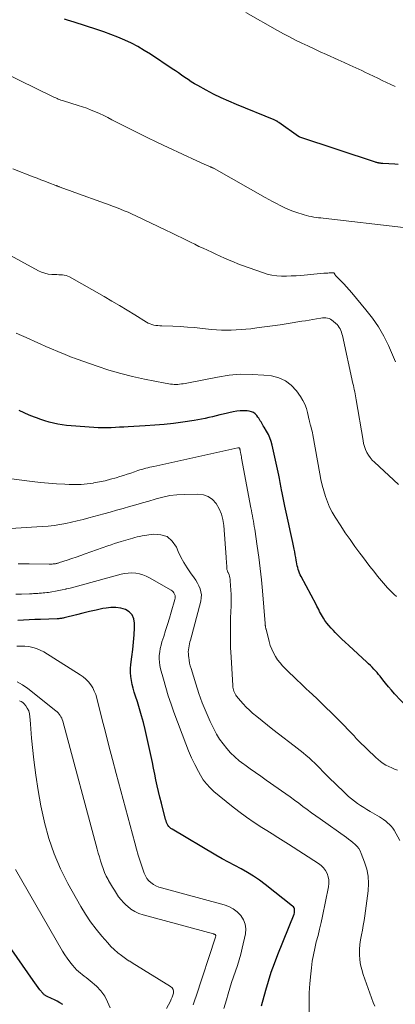
# Model space of a CAD drawing. Units: feet. Extents: x 1910000 to 1915038, y 515000 to 520004.
# Drawn here: x 1910329 to 1910396, y 517171 to 517345 of the extents above; entities that cross this region are included whole.
import ezdxf

# ---------------------------------------------------------------- set-up
doc = ezdxf.new("R2010")
doc.units = ezdxf.units.FT
doc.header["$LTSCALE"] = 100
doc.header["$MEASUREMENT"] = 0
doc.layers.add('CONTOUR INDEX', color=32, linetype='Continuous', lineweight=25)
doc.layers.add('CONTOUR INTERMEDIATE', color=40, linetype='Continuous', lineweight=15)

msp = doc.modelspace()

# ---------------------------------------------------------------- linework, layer by layer
at = {"layer": 'CONTOUR INDEX', "flags": 128}
for points, elevation in [([(1910342.8, 517343.01), (1910338.74, 517344.3), (1910338.17, 517344.49), (1910337.6, 517344.67), (1910337.04, 517344.86)], 1000), ([(1910396.05, 517319.14), (1910395.47, 517319.2), (1910393.33, 517319.32), (1910393.23, 517319.33), (1910393.13, 517319.34), (1910393.03, 517319.34), (1910392.93, 517319.35), (1910392.83, 517319.36), (1910392.73, 517319.37), (1910392.63, 517319.39), (1910392.54, 517319.41), (1910392.5, 517319.41), (1910392.38, 517319.44), (1910392.27, 517319.47), (1910392.16, 517319.5), (1910392.04, 517319.53), (1910378.67, 517323.97), (1910378.65, 517323.97), (1910378.63, 517323.98), (1910378.61, 517323.99), (1910378.59, 517324), (1910378.52, 517324.04), (1910378.5, 517324.05), (1910378.49, 517324.06), (1910378.47, 517324.07), (1910378.45, 517324.08), (1910374.94, 517326.58), (1910374.85, 517326.65), (1910374.75, 517326.71), (1910374.65, 517326.77), (1910374.55, 517326.82), (1910374.45, 517326.88), (1910374.34, 517326.93), (1910374.24, 517326.98), (1910374.13, 517327.02), (1910367.45, 517329.75), (1910366.08, 517330.33), (1910364.73, 517330.94), (1910363.41, 517331.6), (1910362.09, 517332.29), (1910360.62, 517333.1), (1910360.03, 517333.43), (1910359.45, 517333.78), (1910358.89, 517334.16), (1910358.33, 517334.54), (1910357.77, 517334.93), (1910357.22, 517335.32), (1910356.66, 517335.71), (1910356.09, 517336.08), (1910352.28, 517338.62), (1910351.17, 517339.32), (1910350.04, 517339.98), (1910348.88, 517340.58), (1910347.7, 517341.15), (1910346.49, 517341.66), (1910345.27, 517342.15), (1910344.04, 517342.6), (1910342.8, 517343.01)], 1000), ([(1910397.61, 517223.17), (1910395.39, 517225.55), (1910394.85, 517226.15), (1910394.31, 517226.76), (1910393.8, 517227.38), (1910393.3, 517228.01), (1910392.83, 517228.62), (1910392.57, 517228.95), (1910392.3, 517229.28), (1910392.01, 517229.6), (1910391.72, 517229.91), (1910391.42, 517230.22), (1910391.12, 517230.52), (1910390.81, 517230.82), (1910390.5, 517231.11), (1910387.31, 517234.07), (1910386.7, 517234.64), (1910386.1, 517235.21), (1910385.51, 517235.79), (1910384.92, 517236.37), (1910384.58, 517236.71), (1910384.17, 517237.14), (1910383.79, 517237.58), (1910383.43, 517238.04), (1910383.1, 517238.52), (1910382.82, 517238.92), (1910382.64, 517239.21), (1910382.47, 517239.5), (1910382.3, 517239.8), (1910382.15, 517240.11), (1910382, 517240.41), (1910381.84, 517240.72), (1910381.68, 517241.02), (1910381.52, 517241.32), (1910378.87, 517246.25), (1910378.72, 517246.56), (1910378.59, 517246.87), (1910378.47, 517247.19), (1910378.37, 517247.51), (1910378.28, 517247.84), (1910378.2, 517248.17), (1910378.13, 517248.5), (1910378.07, 517248.84), (1910378.02, 517249.15), (1910377.94, 517249.64), (1910377.85, 517250.13), (1910377.76, 517250.61), (1910377.66, 517251.1), (1910377.41, 517252.28), (1910377.19, 517253.35), (1910376.96, 517254.43), (1910376.73, 517255.5), (1910376.49, 517256.57), (1910376.01, 517258.73), (1910375.88, 517259.32), (1910375.75, 517259.91), (1910375.63, 517260.5), (1910375.51, 517261.09), (1910375.4, 517261.62), (1910375.34, 517261.95), (1910375.28, 517262.27), (1910375.22, 517262.6), (1910375.18, 517262.92), (1910375.13, 517263.25), (1910375.07, 517263.58), (1910375.01, 517263.9), (1910374.94, 517264.22), (1910373.77, 517269.5), (1910373.59, 517270.15), (1910373.37, 517270.79), (1910373.09, 517271.4), (1910372.77, 517271.99), (1910372.33, 517272.7), (1910372.2, 517272.93), (1910372.06, 517273.15), (1910371.93, 517273.37), (1910371.8, 517273.6), (1910371.67, 517273.82), (1910371.53, 517274.04), (1910371.39, 517274.26), (1910371.25, 517274.47), (1910371.06, 517274.74), (1910370.79, 517275.03), (1910370.48, 517275.27), (1910370.12, 517275.42), (1910369.73, 517275.51), (1910369.34, 517275.55), (1910368.73, 517275.58), (1910368.12, 517275.57), (1910367.51, 517275.5), (1910366.9, 517275.39), (1910365.13, 517274.99), (1910364.49, 517274.84), (1910363.85, 517274.68), (1910363.21, 517274.53), (1910362.57, 517274.37), (1910361.93, 517274.21), (1910361.29, 517274.07), (1910360.64, 517273.96), (1910359.99, 517273.85), (1910357.98, 517273.57), (1910356.32, 517273.35), (1910354.66, 517273.17), (1910353, 517273.03), (1910351.33, 517272.91), (1910348.32, 517272.75), (1910347.56, 517272.71), (1910346.8, 517272.67), (1910346.05, 517272.63), (1910345.29, 517272.58), (1910344.54, 517272.55), (1910343.78, 517272.54), (1910343.02, 517272.56), (1910342.27, 517272.6), (1910338.22, 517272.9), (1910337.44, 517272.98), (1910336.66, 517273.08), (1910335.88, 517273.22), (1910335.11, 517273.38), (1910334.35, 517273.58), (1910333.6, 517273.8), (1910332.85, 517274.04), (1910332.11, 517274.31), (1910331.74, 517274.45), (1910330.82, 517274.81), (1910329.92, 517275.21), (1910329.04, 517275.64)], 980), ([(1910371.89, 517170.36), (1910372.64, 517173.1), (1910373.1, 517174.7), (1910373.61, 517176.29), (1910374.16, 517177.86), (1910374.76, 517179.42), (1910377.63, 517186.58), (1910377.69, 517186.77), (1910377.73, 517186.96), (1910377.74, 517187.15), (1910377.74, 517187.35), (1910377.7, 517187.53), (1910377.63, 517187.7), (1910377.52, 517187.85), (1910377.39, 517187.99), (1910372.55, 517191.8), (1910371.53, 517192.56), (1910370.48, 517193.28), (1910369.4, 517193.93), (1910368.28, 517194.55), (1910367.15, 517195.14), (1910366.03, 517195.74), (1910364.92, 517196.37), (1910363.82, 517197.01), (1910356.08, 517201.57), (1910355.87, 517201.72), (1910355.67, 517201.89), (1910355.5, 517202.09), (1910355.35, 517202.31), (1910355.22, 517202.55), (1910355.11, 517202.79), (1910355.02, 517203.04), (1910354.94, 517203.29), (1910354.18, 517206.21), (1910353.92, 517207.23), (1910353.68, 517208.25), (1910353.45, 517209.28), (1910353.23, 517210.31), (1910353.02, 517211.34), (1910352.81, 517212.37), (1910352.59, 517213.4), (1910352.36, 517214.43), (1910351.31, 517219.2), (1910351.01, 517220.43), (1910350.69, 517221.66), (1910350.33, 517222.87), (1910349.95, 517224.08), (1910349.6, 517225.13), (1910349.39, 517225.81), (1910349.19, 517226.5), (1910349.03, 517227.19), (1910348.88, 517227.89), (1910348.78, 517228.59), (1910348.72, 517229.3), (1910348.74, 517230), (1910348.79, 517230.71), (1910348.97, 517232.08), (1910349.12, 517233.36), (1910349.25, 517234.65), (1910349.35, 517235.93), (1910349.42, 517237.22), (1910349.45, 517238.01), (1910349.32, 517238.8), (1910349.04, 517239.48), (1910348.52, 517240.01), (1910347.84, 517240.44), (1910346.99, 517240.67), (1910346.14, 517240.81), (1910345.27, 517240.81), (1910344.4, 517240.7), (1910343.82, 517240.59), (1910342.65, 517240.34), (1910341.49, 517240.08), (1910340.33, 517239.8), (1910339.17, 517239.51), (1910337, 517238.95), (1910336.84, 517238.92), (1910336.69, 517238.88), (1910336.54, 517238.86), (1910336.39, 517238.84), (1910336.23, 517238.82), (1910336.08, 517238.81), (1910335.92, 517238.8), (1910335.77, 517238.79), (1910332.83, 517238.69), (1910331.83, 517238.65), (1910330.83, 517238.6), (1910329.83, 517238.55), (1910328.83, 517238.49)], 960), ([(1910336.74, 517170.61), (1910336.26, 517170.88), (1910335.78, 517171.15), (1910335.28, 517171.4), (1910334.78, 517171.64), (1910334, 517171.99), (1910333.89, 517172.05), (1910333.78, 517172.11), (1910333.68, 517172.17), (1910333.57, 517172.24), (1910333.47, 517172.32), (1910333.38, 517172.4), (1910333.29, 517172.49), (1910333.21, 517172.58), (1910332.72, 517173.18), (1910332.41, 517173.57), (1910332.1, 517173.98), (1910331.79, 517174.39), (1910331.5, 517174.8), (1910314.64, 517199.07)], 940)]:
    msp.add_lwpolyline(points, dxfattribs=dict(at, elevation=elevation))
at = {"layer": 'CONTOUR INTERMEDIATE', "flags": 128}
for points, elevation in [([(1910395.53, 517332.95), (1910394.76, 517333.29), (1910393.98, 517333.65), (1910393.22, 517334.01), (1910392.45, 517334.38), (1910391.69, 517334.75), (1910390.92, 517335.11), (1910390.15, 517335.48), (1910389.6, 517335.73), (1910388.56, 517336.22), (1910387.52, 517336.7), (1910386.47, 517337.18), (1910385.42, 517337.66), (1910383.38, 517338.58), (1910382.28, 517339.08), (1910381.18, 517339.59), (1910380.09, 517340.1), (1910379, 517340.62), (1910377.91, 517341.15), (1910376.84, 517341.69), (1910375.77, 517342.26), (1910374.71, 517342.84), (1910369.09, 517346.02)], 1004), ([(1910397.01, 517308.01), (1910382.81, 517309.63), (1910382.39, 517309.68), (1910381.96, 517309.73), (1910381.54, 517309.79), (1910381.11, 517309.84), (1910380.69, 517309.91), (1910380.27, 517309.99), (1910379.85, 517310.1), (1910379.44, 517310.22), (1910377.96, 517310.72), (1910377.25, 517310.97), (1910376.55, 517311.24), (1910375.86, 517311.55), (1910375.19, 517311.87), (1910374.52, 517312.22), (1910373.85, 517312.57), (1910373.19, 517312.93), (1910372.53, 517313.3), (1910363.5, 517318.41), (1910363.42, 517318.46), (1910363.35, 517318.5), (1910363.27, 517318.54), (1910363.19, 517318.58), (1910363.11, 517318.62), (1910363.03, 517318.66), (1910362.95, 517318.69), (1910362.87, 517318.73), (1910362.17, 517319.02), (1910361.75, 517319.2), (1910361.32, 517319.39), (1910360.89, 517319.58), (1910360.47, 517319.77), (1910355.39, 517322.12), (1910353.47, 517323.02), (1910351.55, 517323.94), (1910349.65, 517324.89), (1910347.77, 517325.85), (1910345.44, 517327.06), (1910344.71, 517327.43), (1910343.99, 517327.79), (1910343.25, 517328.13), (1910342.52, 517328.46), (1910341.77, 517328.77), (1910341.02, 517329.07), (1910340.25, 517329.34), (1910339.48, 517329.59), (1910336.89, 517330.39), (1910336.66, 517330.46), (1910336.43, 517330.54), (1910336.2, 517330.62), (1910335.97, 517330.71), (1910335.75, 517330.8), (1910335.52, 517330.9), (1910335.3, 517331), (1910335.08, 517331.1), (1910322.85, 517337.06)], 996), ([(1910395.57, 517284.26), (1910394.31, 517287.11), (1910393.48, 517288.79), (1910392.55, 517290.42), (1910391.5, 517291.97), (1910390.35, 517293.46), (1910387.87, 517296.43), (1910387.4, 517296.97), (1910386.92, 517297.51), (1910386.43, 517298.04), (1910385.93, 517298.56), (1910385.05, 517299.47), (1910384.98, 517299.53), (1910384.92, 517299.6), (1910384.87, 517299.67), (1910384.82, 517299.75), (1910384.72, 517299.9), (1910384.65, 517299.96), (1910384.46, 517299.97), (1910384.37, 517299.98), (1910384.28, 517299.98), (1910384.19, 517299.98), (1910384.09, 517299.98), (1910383.82, 517299.96), (1910383.59, 517299.94), (1910383.35, 517299.93), (1910383.12, 517299.91), (1910382.89, 517299.89), (1910378.86, 517299.53), (1910378, 517299.47), (1910377.14, 517299.42), (1910376.28, 517299.4), (1910375.42, 517299.4), (1910374.57, 517299.46), (1910373.72, 517299.57), (1910372.89, 517299.76), (1910372.08, 517300.01), (1910368.51, 517301.29), (1910367.71, 517301.59), (1910366.92, 517301.9), (1910366.14, 517302.23), (1910365.37, 517302.57), (1910365.33, 517302.59), (1910364.58, 517302.94), (1910363.83, 517303.28), (1910363.08, 517303.62), (1910362.32, 517303.96), (1910361.57, 517304.31), (1910360.82, 517304.66), (1910360.08, 517305.02), (1910359.34, 517305.38), (1910358.88, 517305.62), (1910357.91, 517306.1), (1910356.93, 517306.58), (1910355.96, 517307.06), (1910354.98, 517307.53), (1910349.68, 517310.06), (1910349, 517310.37), (1910348.32, 517310.68), (1910347.63, 517310.97), (1910346.93, 517311.25), (1910346.24, 517311.52), (1910345.54, 517311.79), (1910344.84, 517312.05), (1910344.13, 517312.31), (1910338.89, 517314.18), (1910338.41, 517314.36), (1910337.92, 517314.53), (1910337.44, 517314.71), (1910336.95, 517314.89), (1910336.14, 517315.19), (1910336.06, 517315.22), (1910335.98, 517315.25), (1910335.9, 517315.28), (1910335.82, 517315.31), (1910335.74, 517315.34), (1910335.66, 517315.37), (1910335.59, 517315.4), (1910335.51, 517315.43), (1910334.28, 517315.89), (1910333.58, 517316.16), (1910332.89, 517316.42), (1910332.2, 517316.69), (1910331.51, 517316.96), (1910327.95, 517318.36)], 992), ([(1910396.11, 517262.55), (1910391.84, 517266.48), (1910391.46, 517266.87), (1910391.1, 517267.29), (1910390.79, 517267.74), (1910390.52, 517268.22), (1910390.29, 517268.73), (1910390.09, 517269.24), (1910389.94, 517269.77), (1910389.83, 517270.31), (1910388.61, 517277.5), (1910388.55, 517277.86), (1910388.49, 517278.23), (1910388.42, 517278.59), (1910388.35, 517278.95), (1910388.28, 517279.32), (1910388.21, 517279.68), (1910388.13, 517280.04), (1910388.05, 517280.4), (1910386.17, 517288.88), (1910386.09, 517289.18), (1910386, 517289.48), (1910385.89, 517289.77), (1910385.77, 517290.06), (1910385.62, 517290.33), (1910385.45, 517290.59), (1910385.26, 517290.82), (1910385.04, 517291.04), (1910384.57, 517291.45), (1910384.33, 517291.62), (1910384.09, 517291.77), (1910383.82, 517291.88), (1910383.54, 517291.96), (1910383.24, 517292), (1910382.95, 517292.02), (1910382.66, 517292), (1910382.36, 517291.97), (1910381.63, 517291.84), (1910380.98, 517291.73), (1910380.32, 517291.62), (1910379.66, 517291.51), (1910379, 517291.4), (1910376.6, 517291.02), (1910375.21, 517290.8), (1910373.82, 517290.6), (1910372.43, 517290.41), (1910371.04, 517290.23), (1910369.98, 517290.1), (1910369.12, 517290.01), (1910368.26, 517289.93), (1910367.39, 517289.88), (1910366.53, 517289.84), (1910365.66, 517289.83), (1910364.8, 517289.85), (1910363.94, 517289.9), (1910363.08, 517289.98), (1910361.42, 517290.16), (1910360.11, 517290.29), (1910358.81, 517290.39), (1910357.5, 517290.47), (1910356.19, 517290.53), (1910354.29, 517290.59), (1910353.93, 517290.61), (1910353.57, 517290.64), (1910353.22, 517290.68), (1910352.87, 517290.74), (1910352.52, 517290.82), (1910352.19, 517290.93), (1910351.87, 517291.07), (1910351.56, 517291.24), (1910349.5, 517292.54), (1910348.16, 517293.37), (1910346.81, 517294.19), (1910345.45, 517294.99), (1910344.09, 517295.78), (1910337.95, 517299.24), (1910337.66, 517299.39), (1910337.35, 517299.5), (1910337.03, 517299.57), (1910336.71, 517299.61), (1910336.38, 517299.63), (1910336.04, 517299.65), (1910335.71, 517299.67), (1910335.38, 517299.68), (1910334.8, 517299.7), (1910334.19, 517299.77), (1910333.59, 517299.89), (1910333.02, 517300.09), (1910332.46, 517300.34), (1910323.69, 517305.11)], 988), ([(1910395.72, 517242.76), (1910395.36, 517243.07), (1910395.01, 517243.4), (1910394.66, 517243.74), (1910394.55, 517243.85), (1910394.17, 517244.26), (1910393.79, 517244.67), (1910393.42, 517245.1), (1910393.07, 517245.53), (1910392.41, 517246.36), (1910391.73, 517247.21), (1910391.06, 517248.06), (1910390.4, 517248.92), (1910389.74, 517249.79), (1910389.27, 517250.41), (1910388.39, 517251.59), (1910387.53, 517252.79), (1910386.7, 517254.01), (1910385.89, 517255.24), (1910384.91, 517256.78), (1910384.39, 517257.66), (1910383.92, 517258.56), (1910383.53, 517259.49), (1910383.18, 517260.45), (1910382.88, 517261.43), (1910382.61, 517262.41), (1910382.39, 517263.41), (1910382.19, 517264.41), (1910380.94, 517271.35), (1910380.87, 517271.68), (1910380.81, 517272), (1910380.73, 517272.32), (1910380.65, 517272.64), (1910380.54, 517273.05), (1910380.51, 517273.16), (1910380.48, 517273.27), (1910380.45, 517273.38), (1910380.42, 517273.49), (1910380.39, 517273.6), (1910380.36, 517273.71), (1910380.34, 517273.82), (1910380.31, 517273.93), (1910380.03, 517275.25), (1910379.82, 517276), (1910379.55, 517276.73), (1910379.2, 517277.42), (1910378.79, 517278.09), (1910378.07, 517279.11), (1910377.15, 517280.1), (1910376.13, 517280.9), (1910374.93, 517281.41), (1910373.63, 517281.74), (1910372.31, 517281.88), (1910370.25, 517282.02), (1910368.19, 517282.03), (1910366.15, 517281.85), (1910364.1, 517281.54), (1910358.67, 517280.47), (1910358.36, 517280.41), (1910358.04, 517280.36), (1910357.72, 517280.32), (1910357.41, 517280.28), (1910357.09, 517280.25), (1910356.77, 517280.24), (1910356.45, 517280.25), (1910356.13, 517280.27), (1910355.81, 517280.31), (1910355.5, 517280.35), (1910355.18, 517280.41), (1910354.87, 517280.46), (1910351.22, 517281.18), (1910349.1, 517281.64), (1910346.99, 517282.16), (1910344.91, 517282.78), (1910342.85, 517283.45), (1910339.28, 517284.7), (1910338.85, 517284.86), (1910338.42, 517285.02), (1910338, 517285.18), (1910337.58, 517285.35), (1910337.16, 517285.53), (1910336.74, 517285.71), (1910336.32, 517285.88), (1910335.9, 517286.06), (1910334.75, 517286.55), (1910333.76, 517286.97), (1910332.77, 517287.4), (1910331.79, 517287.84), (1910330.81, 517288.28), (1910328.49, 517289.32)], 984), ([(1910395.94, 517212.03), (1910395.41, 517212.22), (1910394.89, 517212.43), (1910394.38, 517212.67), (1910393.88, 517212.93), (1910393.39, 517213.22), (1910392.93, 517213.54), (1910392.49, 517213.9), (1910392.08, 517214.27), (1910389.05, 517217.24), (1910388.64, 517217.65), (1910388.24, 517218.07), (1910387.84, 517218.49), (1910387.44, 517218.91), (1910387.05, 517219.34), (1910386.65, 517219.76), (1910386.24, 517220.18), (1910385.84, 517220.59), (1910384.14, 517222.27), (1910383.34, 517223.06), (1910382.54, 517223.84), (1910381.73, 517224.61), (1910380.91, 517225.38), (1910380.31, 517225.93), (1910379.79, 517226.42), (1910379.27, 517226.91), (1910378.75, 517227.4), (1910378.23, 517227.9), (1910376.11, 517229.94), (1910375.62, 517230.45), (1910375.16, 517230.99), (1910374.73, 517231.55), (1910374.34, 517232.15), (1910373.99, 517232.77), (1910373.69, 517233.4), (1910373.44, 517234.07), (1910373.23, 517234.75), (1910372.68, 517236.93), (1910372.65, 517237.04), (1910372.62, 517237.15), (1910372.6, 517237.27), (1910372.58, 517237.39), (1910372.56, 517237.51), (1910372.56, 517237.57), (1910372.55, 517237.62), (1910372.54, 517237.67), (1910372.54, 517237.72), (1910372.53, 517237.78), (1910372.53, 517237.83), (1910372.52, 517237.88), (1910372.52, 517237.94), (1910372.05, 517243.73), (1910371.87, 517245.71), (1910371.66, 517247.69), (1910371.41, 517249.67), (1910371.14, 517251.64), (1910370.68, 517254.62), (1910370.61, 517255.1), (1910370.53, 517255.58), (1910370.45, 517256.06), (1910370.37, 517256.53), (1910370.28, 517257.01), (1910370.19, 517257.48), (1910370.11, 517257.96), (1910370.02, 517258.43), (1910368.37, 517267.19), (1910368.33, 517267.44), (1910368.28, 517267.69), (1910368.24, 517267.94), (1910368.19, 517268.19), (1910368.12, 517268.56), (1910368.11, 517268.63), (1910368.1, 517268.69), (1910368.08, 517268.75), (1910368.06, 517268.81), (1910368.04, 517268.9), (1910368.03, 517268.91), (1910367.94, 517269), (1910367.91, 517269.01), (1910367.9, 517269.02), (1910367.88, 517269.02), (1910367.79, 517269.02), (1910367.77, 517269.02), (1910367.75, 517269.01), (1910367.73, 517269.01), (1910367.71, 517269.01), (1910352.83, 517265.74), (1910352.48, 517265.66), (1910352.12, 517265.58), (1910351.77, 517265.5), (1910351.41, 517265.41), (1910351.06, 517265.32), (1910350.71, 517265.22), (1910350.36, 517265.11), (1910350.01, 517265), (1910349.42, 517264.79), (1910348.77, 517264.57), (1910348.13, 517264.35), (1910347.48, 517264.15), (1910346.83, 517263.94), (1910346.18, 517263.74), (1910345.21, 517263.47), (1910344.22, 517263.21), (1910343.23, 517263), (1910342.23, 517262.82), (1910342.12, 517262.8), (1910341.06, 517262.67), (1910340, 517262.57), (1910338.93, 517262.54), (1910337.86, 517262.55), (1910337.11, 517262.58), (1910335.67, 517262.66), (1910334.23, 517262.76), (1910332.79, 517262.9), (1910331.36, 517263.07), (1910327.2, 517263.62)], 976), ([(1910396.31, 517199.6), (1910395.31, 517201.39), (1910395.07, 517201.76), (1910394.81, 517202.11), (1910394.51, 517202.43), (1910394.18, 517202.73), (1910393.83, 517203), (1910393.47, 517203.27), (1910393.11, 517203.51), (1910392.73, 517203.75), (1910391.09, 517204.72), (1910390.52, 517205.06), (1910389.96, 517205.42), (1910389.4, 517205.78), (1910388.85, 517206.15), (1910388.31, 517206.53), (1910387.79, 517206.94), (1910387.28, 517207.37), (1910386.79, 517207.82), (1910384.77, 517209.78), (1910384.1, 517210.43), (1910383.44, 517211.09), (1910382.78, 517211.75), (1910382.12, 517212.41), (1910381.77, 517212.77), (1910381.28, 517213.25), (1910380.79, 517213.72), (1910380.28, 517214.18), (1910379.77, 517214.63), (1910379.25, 517215.07), (1910378.72, 517215.5), (1910378.18, 517215.92), (1910377.64, 517216.34), (1910374.89, 517218.44), (1910373.91, 517219.19), (1910372.94, 517219.96), (1910371.98, 517220.74), (1910371.03, 517221.53), (1910370.32, 517222.12), (1910369.75, 517222.64), (1910369.19, 517223.17), (1910368.66, 517223.73), (1910368.15, 517224.31), (1910367.49, 517225.11), (1910367.34, 517225.31), (1910367.21, 517225.52), (1910367.1, 517225.75), (1910367.01, 517225.98), (1910366.94, 517226.22), (1910366.88, 517226.47), (1910366.84, 517226.72), (1910366.82, 517226.97), (1910366.51, 517231.99), (1910366.43, 517233.73), (1910366.38, 517235.47), (1910366.39, 517237.21), (1910366.43, 517238.96), (1910366.52, 517241.06), (1910366.54, 517241.75), (1910366.54, 517242.44), (1910366.52, 517243.13), (1910366.48, 517243.83), (1910366.37, 517245.52), (1910366.34, 517245.78), (1910366.3, 517246.05), (1910366.23, 517246.31), (1910366.14, 517246.56), (1910366.04, 517246.85), (1910365.99, 517246.96), (1910365.95, 517247.06), (1910365.9, 517247.17), (1910365.86, 517247.28), (1910365.82, 517247.38), (1910365.78, 517247.49), (1910365.76, 517247.6), (1910365.75, 517247.72), (1910365.73, 517248.23), (1910365.71, 517248.6), (1910365.68, 517248.98), (1910365.66, 517249.35), (1910365.63, 517249.72), (1910365.2, 517255.32), (1910365.04, 517256.34), (1910364.79, 517257.32), (1910364.38, 517258.26), (1910363.89, 517259.16), (1910363.23, 517259.88), (1910362.48, 517260.43), (1910361.61, 517260.73), (1910360.64, 517260.86), (1910358.2, 517260.8), (1910356.94, 517260.72), (1910355.7, 517260.57), (1910354.46, 517260.32), (1910353.24, 517260.01), (1910353.08, 517259.96), (1910351.95, 517259.62), (1910350.82, 517259.29), (1910349.68, 517258.96), (1910348.54, 517258.63), (1910347.41, 517258.31), (1910346.27, 517257.99), (1910345.13, 517257.68), (1910343.99, 517257.36), (1910341.36, 517256.63), (1910340.34, 517256.36), (1910339.32, 517256.11), (1910338.3, 517255.87), (1910337.27, 517255.64), (1910336.24, 517255.45), (1910335.21, 517255.29), (1910334.16, 517255.17), (1910333.12, 517255.09), (1910323.74, 517254.52)], 972), ([(1910391.9, 517170.27), (1910391.64, 517170.92), (1910389.87, 517175.9), (1910389.61, 517176.76), (1910389.4, 517177.62), (1910389.28, 517178.5), (1910389.21, 517179.4), (1910389.21, 517179.47), (1910389.22, 517180.33), (1910389.27, 517181.19), (1910389.38, 517182.04), (1910389.54, 517182.88), (1910389.72, 517183.73), (1910389.88, 517184.57), (1910390.02, 517185.42), (1910390.14, 517186.28), (1910390.71, 517190.71), (1910390.78, 517192), (1910390.72, 517193.28), (1910390.48, 517194.53), (1910390.11, 517195.77), (1910389.52, 517197.29), (1910389.31, 517197.74), (1910389.07, 517198.15), (1910388.77, 517198.53), (1910388.43, 517198.89), (1910388.05, 517199.21), (1910387.67, 517199.53), (1910387.28, 517199.83), (1910386.88, 517200.12), (1910382.24, 517203.4), (1910381.48, 517203.95), (1910380.72, 517204.5), (1910379.96, 517205.06), (1910379.21, 517205.62), (1910378.46, 517206.18), (1910377.71, 517206.74), (1910376.95, 517207.29), (1910376.18, 517207.83), (1910372.69, 517210.28), (1910371.75, 517210.94), (1910370.81, 517211.61), (1910369.88, 517212.27), (1910368.95, 517212.94), (1910368.78, 517213.06), (1910367.96, 517213.7), (1910367.17, 517214.37), (1910366.43, 517215.09), (1910365.73, 517215.85), (1910365.08, 517216.66), (1910364.48, 517217.51), (1910363.95, 517218.39), (1910363.47, 517219.31), (1910362.83, 517220.65), (1910362.1, 517222.27), (1910361.42, 517223.91), (1910360.82, 517225.58), (1910360.26, 517227.27), (1910359.43, 517230), (1910359.3, 517230.48), (1910359.18, 517230.96), (1910359.09, 517231.45), (1910359.01, 517231.94), (1910358.98, 517232.22), (1910358.95, 517232.57), (1910358.94, 517232.93), (1910358.97, 517233.28), (1910359.01, 517233.64), (1910359.08, 517233.99), (1910359.16, 517234.34), (1910359.24, 517234.69), (1910359.32, 517235.04), (1910361.13, 517241.94), (1910361.22, 517242.48), (1910361.25, 517243.02), (1910361.18, 517243.56), (1910361.04, 517244.1), (1910360.83, 517244.62), (1910360.59, 517245.12), (1910360.3, 517245.6), (1910359.98, 517246.06), (1910359.35, 517246.92), (1910358.72, 517247.81), (1910358.15, 517248.74), (1910357.64, 517249.7), (1910357.18, 517250.69), (1910356.84, 517251.49), (1910356.11, 517252.54), (1910355.22, 517253.32), (1910354.09, 517253.67), (1910352.81, 517253.75), (1910350.76, 517253.45), (1910350.34, 517253.37), (1910349.93, 517253.29), (1910349.52, 517253.19), (1910349.11, 517253.07), (1910348.71, 517252.95), (1910348.3, 517252.83), (1910347.9, 517252.71), (1910347.49, 517252.59), (1910347.1, 517252.47), (1910346.5, 517252.29), (1910345.91, 517252.1), (1910345.31, 517251.9), (1910344.72, 517251.69), (1910340.74, 517250.27), (1910339.95, 517249.99), (1910339.15, 517249.72), (1910338.34, 517249.44), (1910337.54, 517249.17), (1910336.17, 517248.72), (1910336.05, 517248.68), (1910335.93, 517248.65), (1910335.81, 517248.62), (1910335.69, 517248.58), (1910335.57, 517248.56), (1910335.45, 517248.53), (1910335.32, 517248.52), (1910335.2, 517248.5), (1910335.08, 517248.49), (1910334.9, 517248.48), (1910334.72, 517248.47), (1910334.54, 517248.46), (1910334.35, 517248.46), (1910330.82, 517248.49), (1910328.88, 517248.53)], 968), ([(1910380.3, 517169.24), (1910380.29, 517170.94), (1910380.33, 517172.63), (1910380.43, 517174.32), (1910380.59, 517176.01), (1910380.7, 517177.05), (1910380.86, 517178.22), (1910381.05, 517179.37), (1910381.29, 517180.51), (1910381.57, 517181.65), (1910381.87, 517182.79), (1910382.15, 517183.93), (1910382.42, 517185.07), (1910382.66, 517186.22), (1910383.73, 517191.42), (1910383.79, 517192.01), (1910383.79, 517192.6), (1910383.67, 517193.17), (1910383.49, 517193.73), (1910383.21, 517194.26), (1910382.87, 517194.73), (1910382.45, 517195.14), (1910381.98, 517195.51), (1910376.66, 517198.91), (1910375.7, 517199.53), (1910374.74, 517200.14), (1910373.77, 517200.74), (1910372.8, 517201.35), (1910371.95, 517201.88), (1910370.57, 517202.78), (1910369.21, 517203.71), (1910367.9, 517204.69), (1910366.6, 517205.71), (1910363.47, 517208.27), (1910362.78, 517208.9), (1910362.15, 517209.58), (1910361.6, 517210.33), (1910361.1, 517211.12), (1910360.72, 517211.81), (1910360.11, 517213), (1910359.52, 517214.21), (1910358.99, 517215.43), (1910358.5, 517216.68), (1910356.41, 517222.26), (1910355.89, 517223.71), (1910355.4, 517225.17), (1910354.95, 517226.65), (1910354.53, 517228.13), (1910354.05, 517229.94), (1910353.92, 517230.53), (1910353.84, 517231.12), (1910353.81, 517231.72), (1910353.82, 517232.33), (1910353.89, 517232.93), (1910353.99, 517233.53), (1910354.12, 517234.12), (1910354.29, 517234.7), (1910354.6, 517235.67), (1910354.94, 517236.74), (1910355.28, 517237.81), (1910355.6, 517238.88), (1910355.92, 517239.95), (1910356.59, 517242.2), (1910356.63, 517242.44), (1910356.64, 517242.68), (1910356.6, 517242.91), (1910356.53, 517243.14), (1910356.41, 517243.36), (1910356.27, 517243.55), (1910356.1, 517243.71), (1910355.9, 517243.85), (1910352.11, 517246.05), (1910351.52, 517246.34), (1910350.92, 517246.58), (1910350.29, 517246.75), (1910349.65, 517246.86), (1910348.99, 517246.9), (1910348.34, 517246.88), (1910347.69, 517246.8), (1910347.05, 517246.66), (1910340, 517244.75), (1910339.35, 517244.57), (1910338.69, 517244.4), (1910338.04, 517244.23), (1910337.38, 517244.07), (1910337.28, 517244.04), (1910336.67, 517243.9), (1910336.06, 517243.77), (1910335.45, 517243.66), (1910334.83, 517243.56), (1910334.22, 517243.47), (1910333.91, 517243.43), (1910333.6, 517243.39), (1910333.28, 517243.36), (1910332.97, 517243.33), (1910332.83, 517243.32), (1910332.58, 517243.3), (1910332.34, 517243.29), (1910332.09, 517243.27), (1910331.85, 517243.25), (1910331.61, 517243.24), (1910331.36, 517243.23), (1910331.12, 517243.22), (1910330.87, 517243.2), (1910329.44, 517243.15), (1910328.48, 517243.12)], 964), ([(1910365.24, 517169.89), (1910365.67, 517171.43), (1910365.97, 517172.47), (1910366.28, 517173.48), (1910366.6, 517174.48), (1910366.94, 517175.48), (1910367.3, 517176.47), (1910367.64, 517177.47), (1910367.96, 517178.48), (1910368.23, 517179.49), (1910368.48, 517180.52), (1910369.03, 517183.08), (1910369.09, 517183.95), (1910369.01, 517184.79), (1910368.7, 517185.57), (1910368.24, 517186.32), (1910367.6, 517186.96), (1910366.9, 517187.51), (1910366.11, 517187.91), (1910365.27, 517188.23), (1910354.21, 517191.19), (1910353.71, 517191.36), (1910353.23, 517191.56), (1910352.78, 517191.83), (1910352.34, 517192.13), (1910351.96, 517192.48), (1910351.63, 517192.87), (1910351.37, 517193.32), (1910351.15, 517193.79), (1910350.77, 517194.89), (1910350.42, 517195.95), (1910350.08, 517197.01), (1910349.77, 517198.08), (1910349.47, 517199.16), (1910346.19, 517211.46), (1910345.55, 517213.89), (1910344.91, 517216.31), (1910344.29, 517218.74), (1910343.67, 517221.17), (1910342.76, 517224.76), (1910342.57, 517225.38), (1910342.33, 517225.98), (1910342.04, 517226.56), (1910341.7, 517227.11), (1910341.3, 517227.63), (1910340.86, 517228.1), (1910340.37, 517228.52), (1910339.84, 517228.89), (1910333.4, 517232.93), (1910332.77, 517233.26), (1910332.13, 517233.54), (1910331.46, 517233.73), (1910330.77, 517233.87), (1910330.06, 517233.94), (1910329.35, 517233.98), (1910328.64, 517233.96)], 956), ([(1910359.79, 517170.54), (1910359.93, 517170.88), (1910360.05, 517171.22), (1910360.17, 517171.56), (1910360.29, 517171.9), (1910363.76, 517182.48), (1910363.78, 517182.56), (1910363.79, 517182.64), (1910363.79, 517182.71), (1910363.79, 517182.79), (1910363.78, 517182.82), (1910363.77, 517182.88), (1910363.74, 517182.92), (1910363.69, 517182.96), (1910363.64, 517182.98), (1910363.57, 517183), (1910363.5, 517183.01), (1910363.44, 517183.03), (1910363.37, 517183.05), (1910350.95, 517186.42), (1910350.19, 517186.69), (1910349.47, 517187.02), (1910348.8, 517187.45), (1910348.18, 517187.95), (1910347.98, 517188.14), (1910347.5, 517188.62), (1910347.05, 517189.12), (1910346.63, 517189.65), (1910346.25, 517190.2), (1910345.89, 517190.78), (1910345.53, 517191.35), (1910345.19, 517191.94), (1910344.85, 517192.53), (1910344.77, 517192.67), (1910344.44, 517193.3), (1910344.13, 517193.95), (1910343.87, 517194.62), (1910343.64, 517195.29), (1910343.43, 517195.98), (1910343.23, 517196.67), (1910343.03, 517197.36), (1910342.84, 517198.05), (1910336.76, 517220.69), (1910336.67, 517220.96), (1910336.57, 517221.22), (1910336.44, 517221.47), (1910336.3, 517221.71), (1910336.14, 517221.94), (1910335.96, 517222.16), (1910335.76, 517222.35), (1910335.55, 517222.54), (1910330.59, 517226.48), (1910329.65, 517227.11), (1910328.68, 517227.63)], 952), ([(1910355.11, 517169.9), (1910355.78, 517171.15), (1910355.94, 517171.5), (1910356.09, 517171.86), (1910356.21, 517172.22), (1910356.31, 517172.6), (1910356.31, 517172.94), (1910356.24, 517173.26), (1910356.07, 517173.53), (1910355.81, 517173.76), (1910349.05, 517177.97), (1910348.96, 517178.02), (1910348.86, 517178.08), (1910348.77, 517178.13), (1910348.68, 517178.17), (1910348.58, 517178.22), (1910348.49, 517178.28), (1910348.4, 517178.33), (1910348.32, 517178.39), (1910347.14, 517179.24), (1910346.49, 517179.74), (1910345.86, 517180.28), (1910345.27, 517180.85), (1910344.71, 517181.46), (1910343.66, 517182.65), (1910342.64, 517183.9), (1910341.67, 517185.19), (1910340.78, 517186.54), (1910339.95, 517187.92), (1910337.67, 517192.01), (1910336.37, 517194.59), (1910335.23, 517197.23), (1910334.3, 517199.96), (1910333.53, 517202.74), (1910333.46, 517203.06), (1910332.89, 517205.74), (1910332.39, 517208.43), (1910331.98, 517211.14), (1910331.65, 517213.86), (1910331.25, 517217.69), (1910331.17, 517218.5), (1910331.09, 517219.31), (1910331.03, 517220.13), (1910330.98, 517220.94), (1910330.95, 517221.48), (1910330.87, 517222), (1910330.73, 517222.51), (1910330.49, 517222.97), (1910330.2, 517223.41), (1910329.91, 517223.76), (1910329.68, 517223.98), (1910329.43, 517224.16), (1910329.13, 517224.28)], 948), ([(1910345.11, 517170), (1910344.69, 517171.07), (1910344.17, 517172.08), (1910343.48, 517172.98), (1910342.69, 517173.82), (1910341.58, 517174.79), (1910341.25, 517175.08), (1910340.91, 517175.36), (1910340.56, 517175.62), (1910340.21, 517175.88), (1910339.86, 517176.15), (1910339.52, 517176.43), (1910339.21, 517176.73), (1910338.91, 517177.05), (1910338.48, 517177.55), (1910337.99, 517178.14), (1910337.53, 517178.75), (1910337.1, 517179.39), (1910336.7, 517180.04), (1910328.39, 517194.46)], 944)]:
    msp.add_lwpolyline(points, dxfattribs=dict(at, elevation=elevation))

doc.saveas('drawing.dxf')
